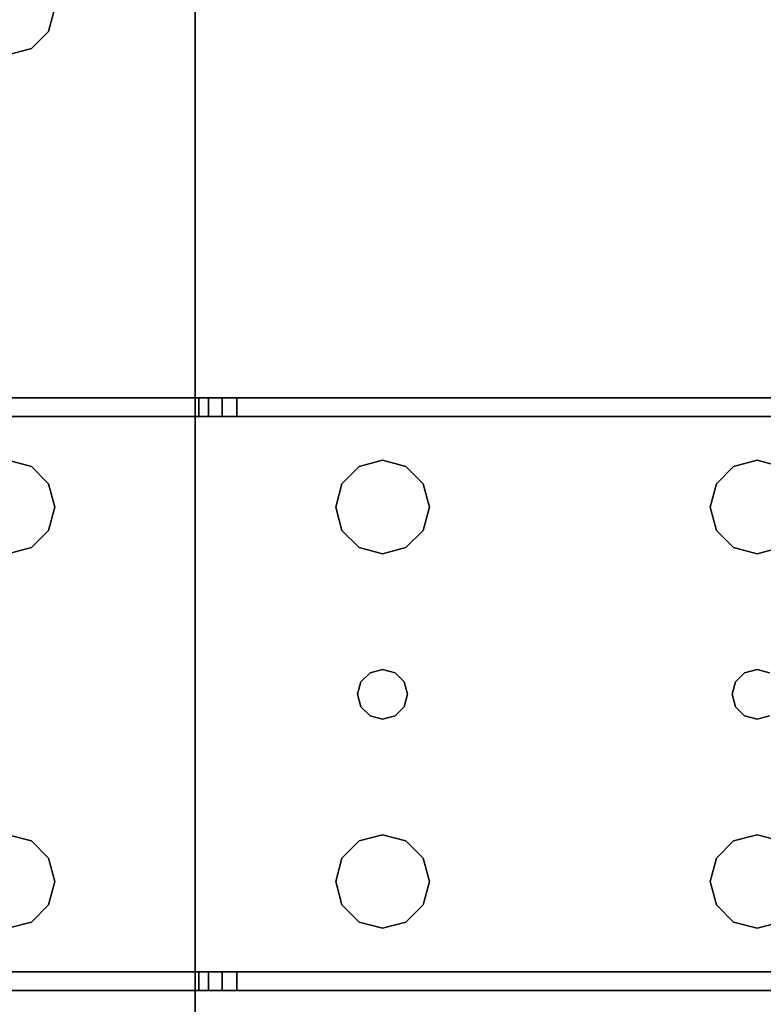
# Model space of a CAD drawing. Extents: x -132 to -48, y -35 to 67.
# Drawn here: x -118 to -115, y -29 to -25 of the extents above; entities that cross this region are included whole.
import ezdxf

# ---------------------------------------------------------------- set-up
doc = ezdxf.new("R2010")
doc.units = 0
doc.header["$LTSCALE"] = 96
doc.header["$MEASUREMENT"] = 0
for name, color, linetype in [('AFUFR-3-LGPT1', 7, 'Continuous'), ('AFUFR-3-TPLM', 7, 'Continuous'), ('MAIN_FURN', 7, 'Continuous')]:
    doc.layers.add(name, color=color, linetype=linetype)

# ---------------------------------------------------------------- blocks, each defined once
blk = doc.blocks.new('MO7236RNTTGU3')
at = {"layer": 'AFUFR-3-LGPT1', "color": 30, "linetype": 'Continuous'}
for points, invisible_edges in [([(69, -0.125, 27.75), (69.5625, -4, 27.75), (69, -6.0625, 27.75)], 3), ([(69, -0.125, 27.75), (69, -6.0625, 27.75), (69, -1.125, 26.75)], 14), ([(69, -1.125, 26.75), (69, -6.1375, 26.9274), (69, -8.3625, 26.9274)], 15), ([(69, -8.4375, 26.9274), (69, -1.125, 26.75), (69, -8.3625, 26.9274)], 3), ([(69, -27.5625, 26.9274), (69, -1.125, 26.75), (69, -8.4375, 26.9274)], 15), ([(69, -1.125, 26.75), (69, -6.0625, 26.9274), (69, -6.1375, 26.9274)], 13), ([(69, -6.0625, 27.75), (69, -6.0625, 26.9274), (69, -1.125, 26.75)], 14), ([(69, -27.5625, 26.9274), (69, -34.875, 26.75), (69, -1.125, 26.75)], 13), ([(69, -1.125, 26.75), (69.5625, -10, 26.75), (69.5625, -8, 26.75)], 15), ([(69.5625, -16, 26.75), (69.5625, -10, 26.75), (69, -1.125, 26.75)], 15), ([(69.5625, -20, 26.75), (69.5625, -16, 26.75), (69, -1.125, 26.75)], 15), ([(69, -1.125, 26.75), (69.5625, -6.5, 26.75), (69.5625, -4, 26.75)], 15), ([(69.5625, -8, 26.75), (69.5625, -6.5, 26.75), (69, -1.125, 26.75)], 15), ([(69.5625, -20, 26.75), (69, -1.125, 26.75), (69, -34.875, 26.75)], 13), ([(69.5625, -4, 27.75), (69.5876, -4.0938, 27.75), (69, -6.0625, 27.75)], 14), ([(69.5625, -4, 26.75), (69.5876, -6.4063, 26.75), (69.5876, -4.0938, 26.75)], 3), ([(69.5625, -6.5, 26.75), (69.5876, -6.4063, 26.75), (69.5625, -4, 26.75)], 14), ([(69, -6.0625, 27.75), (69.9124, -4.0938, 27.75), (71.5625, -6.0625, 27.75)], 3), ([(69.8438, -4.1624, 27.75), (69.9124, -4.0938, 27.75), (69, -6.0625, 27.75)], 14), ([(69.5876, -4.0938, 27.75), (69.6562, -4.1624, 27.75), (69, -6.0625, 27.75)], 14), ([(69.5876, -4.0938, 26.75), (69.6562, -6.3376, 26.75), (69.6562, -4.1624, 26.75)], 3), ([(69.5876, -6.4063, 26.75), (69.6562, -6.3376, 26.75), (69.5876, -4.0938, 26.75)], 14), ([(69.75, -4.1875, 27.75), (69.8438, -4.1624, 27.75), (69, -6.0625, 27.75)], 14), ([(69, -6.0625, 27.75), (69.6562, -4.1624, 27.75), (69.75, -4.1875, 27.75)], 13), ([(69.75, -6.3125, 26.75), (69.6562, -4.1624, 26.75), (69.6562, -6.3376, 26.75)], 3), ([(69.75, -4.1875, 26.75), (69.6562, -4.1624, 26.75), (69.75, -6.3125, 26.75)], 14), ([(65.0625, -6.0625, 27.926), (69, -6.0625, 27.75), (65.0625, -6.0625, 28)], 3), ([(69, -6.0625, 26.9274), (69, -6.0625, 27.75), (65.0625, -6.0625, 27.926)], 14), ([(68.833, -6.0625, 26.8097), (69, -6.0625, 26.9274), (65.0625, -6.0625, 27.926)], 3), ([(69, -6.0625, 27.75), (71.5625, -6.0625, 28), (65.0625, -6.0625, 28)], 13), ([(65.0625, -6.0625, 28), (68.25, -6.3125, 28), (66.75, -6.3125, 28)], 15), ([(66.6562, -6.3376, 28), (65.0625, -6.0625, 28), (66.75, -6.3125, 28)], 3), ([(65.0625, -6.0625, 28), (71.5625, -6.0625, 28), (68.25, -6.3125, 28)], 14), ([(68.833, -6.0625, 26.8097), (65.0625, -6.0625, 27.926), (65.0658, -6.1375, 27.925)], 14), ([(68.833, -6.1375, 26.8097), (68.833, -6.0625, 26.8097), (65.0658, -6.1375, 27.925)], 2), ([(71.5625, -6.0625, 28), (69.75, -6.3125, 28), (68.25, -6.3125, 28)], 15), ([(68.986, -6.0625, 26.8698), (69, -6.0625, 26.9274), (68.833, -6.0625, 26.8097)], 14), ([(68.947, -6.0625, 26.8252), (68.986, -6.0625, 26.8698), (68.833, -6.0625, 26.8097)], 14), ([(68.833, -6.0625, 26.8097), (68.8919, -6.0625, 26.8035), (68.947, -6.0625, 26.8252)], 12), ([(68.833, -6.1375, 26.8097), (68.8919, -6.0625, 26.8035), (68.833, -6.0625, 26.8097)], 1), ([(68.8919, -6.1375, 26.8035), (68.8919, -6.0625, 26.8035), (68.833, -6.1375, 26.8097)], 2), ([(68.947, -6.1375, 26.8252), (68.8919, -6.0625, 26.8035), (68.8919, -6.1375, 26.8035)], 1), ([(68.947, -6.0625, 26.8252), (68.8919, -6.0625, 26.8035), (68.947, -6.1375, 26.8252)], 2), ([(68.986, -6.1375, 26.8698), (68.947, -6.0625, 26.8252), (68.947, -6.1375, 26.8252)], 1), ([(68.986, -6.0625, 26.8698), (68.947, -6.0625, 26.8252), (68.986, -6.1375, 26.8698)], 2), ([(69, -6.0625, 26.9274), (68.986, -6.0625, 26.8698), (68.986, -6.1375, 26.8698)], 12), ([(68.986, -6.1375, 26.8698), (69, -6.1375, 26.9274), (69, -6.0625, 26.9274)], 12), ([(71.5625, -6.0625, 27.75), (71.5625, -6.0625, 28), (69, -6.0625, 27.75)], 2), ([(66.75, -6.3125, 27.925), (65.0658, -6.1375, 27.925), (66.6562, -6.3376, 27.925)], 3), ([(68.25, -6.3125, 27.925), (65.0658, -6.1375, 27.925), (66.75, -6.3125, 27.925)], 15), ([(68.25, -6.3125, 27.925), (71.5625, -6.1375, 27.925), (65.0658, -6.1375, 27.925)], 13), ([(65.0658, -6.1375, 27.925), (71.5625, -6.1375, 27.925), (69, -6.1375, 27.75)], 14), ([(69, -6.1375, 26.9274), (65.0658, -6.1375, 27.925), (69, -6.1375, 27.75)], 3), ([(68.833, -6.1375, 26.8097), (65.0658, -6.1375, 27.925), (69, -6.1375, 26.9274)], 14), ([(69.75, -6.3125, 27.925), (71.5625, -6.1375, 27.925), (68.25, -6.3125, 27.925)], 15), ([(68.986, -6.1375, 26.8698), (68.833, -6.1375, 26.8097), (69, -6.1375, 26.9274)], 3), ([(68.947, -6.1375, 26.8252), (68.833, -6.1375, 26.8097), (68.986, -6.1375, 26.8698)], 3), ([(68.8919, -6.1375, 26.8035), (68.833, -6.1375, 26.8097), (68.947, -6.1375, 26.8252)], 2), ([(69, -6.1375, 27.75), (71.5625, -6.1375, 27.925), (71.5625, -6.1375, 27.75)], 1), ([(69, -6.1375, 27.75), (69.5625, -6.5, 27.75), (69, -8.3625, 27.75)], 3), ([(69.5876, -6.4063, 27.75), (69.5625, -6.5, 27.75), (69, -6.1375, 27.75)], 14), ([(69.6562, -6.3376, 27.75), (69.5876, -6.4063, 27.75), (69, -6.1375, 27.75)], 14), ([(69, -6.1375, 27.75), (71.5625, -6.1375, 27.75), (69.75, -6.3125, 27.75)], 14), ([(69.6562, -6.3376, 27.75), (69, -6.1375, 27.75), (69.75, -6.3125, 27.75)], 3), ([(69, -8.3625, 27.75), (69, -6.1375, 26.9274), (69, -6.1375, 27.75)], 1), ([(69, -8.3625, 26.9274), (69, -6.1375, 26.9274), (69, -8.3625, 27.75)], 3), ([(66.75, -6.3125, 28), (66.6562, -6.3376, 27.925), (66.6562, -6.3376, 28)], 1), ([(66.75, -6.3125, 27.925), (66.6562, -6.3376, 27.925), (66.75, -6.3125, 28)], 2), ([(66.75, -6.3125, 28), (68.25, -6.3125, 28), (66.8438, -6.3376, 28)], 3), ([(68.1562, -6.3376, 27.925), (68.25, -6.3125, 27.925), (66.75, -6.3125, 27.925)], 14), ([(66.8438, -6.3376, 27.925), (68.1562, -6.3376, 27.925), (66.75, -6.3125, 27.925)], 3), ([(66.8438, -6.3376, 28), (66.75, -6.3125, 27.925), (66.75, -6.3125, 28)], 1), ([(66.8438, -6.3376, 27.925), (66.75, -6.3125, 27.925), (66.8438, -6.3376, 28)], 2), ([(68.25, -6.3125, 28), (68.1562, -6.3376, 28), (66.8438, -6.3376, 28)], 14), ([(66.8438, -6.3376, 28), (68.1562, -6.3376, 28), (66.9124, -6.4063, 28)], 3), ([(68.0876, -6.4063, 27.925), (68.1562, -6.3376, 27.925), (66.8438, -6.3376, 27.925)], 14), ([(66.9124, -6.4063, 27.925), (68.0876, -6.4063, 27.925), (66.8438, -6.3376, 27.925)], 3), ([(66.9124, -6.4063, 28), (66.8438, -6.3376, 27.925), (66.8438, -6.3376, 28)], 1), ([(66.9124, -6.4063, 27.925), (66.8438, -6.3376, 27.925), (66.9124, -6.4063, 28)], 2), ([(68.1562, -6.3376, 28), (68.0876, -6.4063, 28), (66.9124, -6.4063, 28)], 14), ([(68.1562, -6.3376, 28), (68.0876, -6.4063, 27.925), (68.0876, -6.4063, 28)], 1), ([(68.1562, -6.3376, 27.925), (68.0876, -6.4063, 27.925), (68.1562, -6.3376, 28)], 2), ([(68.25, -6.3125, 28), (68.1562, -6.3376, 27.925), (68.1562, -6.3376, 28)], 1), ([(68.25, -6.3125, 27.925), (68.1562, -6.3376, 27.925), (68.25, -6.3125, 28)], 2), ([(68.25, -6.3125, 28), (69.75, -6.3125, 28), (68.3438, -6.3376, 28)], 3), ([(69.6562, -6.3376, 27.925), (69.75, -6.3125, 27.925), (68.25, -6.3125, 27.925)], 14), ([(68.25, -6.3125, 27.925), (68.3438, -6.3376, 27.925), (69.6562, -6.3376, 27.925)], 14), ([(68.3438, -6.3376, 28), (68.25, -6.3125, 27.925), (68.25, -6.3125, 28)], 1), ([(68.3438, -6.3376, 27.925), (68.25, -6.3125, 27.925), (68.3438, -6.3376, 28)], 2), ([(69.6562, -6.3376, 28), (68.3438, -6.3376, 28), (69.75, -6.3125, 28)], 3), ([(68.4124, -6.4063, 28), (68.3438, -6.3376, 28), (69.6562, -6.3376, 28)], 14), ([(68.3438, -6.3376, 27.925), (68.4124, -6.4063, 27.925), (69.5876, -6.4063, 27.925)], 14), ([(69.6562, -6.3376, 27.925), (68.3438, -6.3376, 27.925), (69.5876, -6.4063, 27.925)], 3), ([(68.4124, -6.4063, 28), (68.3438, -6.3376, 27.925), (68.3438, -6.3376, 28)], 1), ([(68.4124, -6.4063, 27.925), (68.3438, -6.3376, 27.925), (68.4124, -6.4063, 28)], 2), ([(69.5876, -6.4063, 28), (68.4124, -6.4063, 28), (69.6562, -6.3376, 28)], 3), ([(69.6562, -6.3376, 28), (69.5876, -6.4063, 27.925), (69.5876, -6.4063, 28)], 1), ([(69.6562, -6.3376, 27.925), (69.5876, -6.4063, 27.925), (69.6562, -6.3376, 28)], 2), ([(69.6562, -6.3376, 27.75), (69.5876, -6.4063, 26.75), (69.5876, -6.4063, 27.75)], 1), ([(69.6562, -6.3376, 26.75), (69.5876, -6.4063, 26.75), (69.6562, -6.3376, 27.75)], 2), ([(69.75, -6.3125, 28), (69.6562, -6.3376, 27.925), (69.6562, -6.3376, 28)], 1), ([(69.75, -6.3125, 27.925), (69.6562, -6.3376, 27.925), (69.75, -6.3125, 28)], 2), ([(69.75, -6.3125, 27.75), (69.6562, -6.3376, 26.75), (69.6562, -6.3376, 27.75)], 1), ([(69.75, -6.3125, 26.75), (69.6562, -6.3376, 26.75), (69.75, -6.3125, 27.75)], 2), ([(66.9124, -6.4063, 28), (68.0876, -6.4063, 28), (66.9375, -6.5, 28)], 3), ([(66.9124, -6.4063, 27.925), (66.9375, -6.5, 27.925), (68.0625, -6.5, 27.925)], 14), ([(68.0625, -6.5, 27.925), (68.0876, -6.4063, 27.925), (66.9124, -6.4063, 27.925)], 14), ([(66.9375, -6.5, 28), (66.9124, -6.4063, 27.925), (66.9124, -6.4063, 28)], 1), ([(66.9375, -6.5, 27.925), (66.9124, -6.4063, 27.925), (66.9375, -6.5, 28)], 2), ([(68.0876, -6.4063, 28), (68.0625, -6.5, 28), (66.9375, -6.5, 28)], 14), ([(68.0876, -6.4063, 28), (68.0625, -6.5, 27.925), (68.0625, -6.5, 28)], 1), ([(68.0876, -6.4063, 27.925), (68.0625, -6.5, 27.925), (68.0876, -6.4063, 28)], 2), ([(68.4375, -6.5, 28), (68.4124, -6.4063, 28), (69.5876, -6.4063, 28)], 14), ([(68.4124, -6.4063, 27.925), (68.4375, -6.5, 27.925), (69.5625, -6.5, 27.925)], 14), ([(69.5876, -6.4063, 27.925), (68.4124, -6.4063, 27.925), (69.5625, -6.5, 27.925)], 3), ([(68.4375, -6.5, 28), (68.4124, -6.4063, 27.925), (68.4124, -6.4063, 28)], 1), ([(68.4375, -6.5, 27.925), (68.4124, -6.4063, 27.925), (68.4375, -6.5, 28)], 2), ([(69.5625, -6.5, 28), (68.4375, -6.5, 28), (69.5876, -6.4063, 28)], 3), ([(69.5876, -6.4063, 28), (69.5625, -6.5, 27.925), (69.5625, -6.5, 28)], 1), ([(69.5876, -6.4063, 27.925), (69.5625, -6.5, 27.925), (69.5876, -6.4063, 28)], 2), ([(69.5876, -6.4063, 27.75), (69.5625, -6.5, 26.75), (69.5625, -6.5, 27.75)], 1), ([(69.5876, -6.4063, 26.75), (69.5625, -6.5, 26.75), (69.5876, -6.4063, 27.75)], 2), ([(66.9375, -6.5, 28), (68.0876, -6.5938, 28), (66.9124, -6.5938, 28)], 3), ([(68.0625, -6.5, 27.925), (66.9124, -6.5938, 27.925), (68.0876, -6.5938, 27.925)], 3), ([(66.9375, -6.5, 27.925), (66.9124, -6.5938, 27.925), (68.0625, -6.5, 27.925)], 14), ([(66.9124, -6.5938, 28), (66.9375, -6.5, 27.925), (66.9375, -6.5, 28)], 1), ([(66.9124, -6.5938, 27.925), (66.9375, -6.5, 27.925), (66.9124, -6.5938, 28)], 2), ([(68.0625, -6.5, 28), (68.0876, -6.5938, 28), (66.9375, -6.5, 28)], 14), ([(68.0625, -6.5, 28), (68.0876, -6.5938, 27.925), (68.0876, -6.5938, 28)], 1), ([(68.0625, -6.5, 27.925), (68.0876, -6.5938, 27.925), (68.0625, -6.5, 28)], 2), ([(68.4124, -6.5938, 28), (68.4375, -6.5, 28), (69.5876, -6.5938, 28)], 14), ([(69.5625, -6.5, 27.925), (68.4124, -6.5938, 27.925), (69.5876, -6.5938, 27.925)], 3), ([(68.4375, -6.5, 27.925), (68.4124, -6.5938, 27.925), (69.5625, -6.5, 27.925)], 14), ([(68.4124, -6.5938, 28), (68.4375, -6.5, 27.925), (68.4375, -6.5, 28)], 1), ([(68.4124, -6.5938, 27.925), (68.4375, -6.5, 27.925), (68.4124, -6.5938, 28)], 2), ([(69.5876, -6.5938, 28), (68.4375, -6.5, 28), (69.5625, -6.5, 28)], 3), ([(69, -8.3625, 27.75), (69.5625, -6.5, 27.75), (69.5625, -8, 27.75)], 15), ([(69.5625, -6.5, 28), (69.5876, -6.5938, 27.925), (69.5876, -6.5938, 28)], 1), ([(69.5625, -6.5, 27.925), (69.5876, -6.5938, 27.925), (69.5625, -6.5, 28)], 2), ([(69.5625, -6.5, 27.75), (69.5876, -6.5938, 27.75), (69.5625, -8, 27.75)], 14), ([(69.5876, -7.9063, 26.75), (69.5625, -6.5, 26.75), (69.5625, -8, 26.75)], 3), ([(69.5876, -6.5938, 26.75), (69.5625, -6.5, 26.75), (69.5876, -7.9063, 26.75)], 14), ([(69.5625, -6.5, 27.75), (69.5876, -6.5938, 26.75), (69.5876, -6.5938, 27.75)], 1), ([(69.5625, -6.5, 26.75), (69.5876, -6.5938, 26.75), (69.5625, -6.5, 27.75)], 2), ([(66.8438, -6.6624, 28), (66.9124, -6.5938, 28), (68.1562, -6.6624, 28)], 14), ([(68.0876, -6.5938, 27.925), (66.8438, -6.6624, 27.925), (68.1562, -6.6624, 27.925)], 3), ([(66.9124, -6.5938, 27.925), (66.8438, -6.6624, 27.925), (68.0876, -6.5938, 27.925)], 14), ([(66.8438, -6.6624, 28), (66.9124, -6.5938, 27.925), (66.9124, -6.5938, 28)], 1), ([(66.8438, -6.6624, 27.925), (66.9124, -6.5938, 27.925), (66.8438, -6.6624, 28)], 2), ([(68.1562, -6.6624, 28), (66.9124, -6.5938, 28), (68.0876, -6.5938, 28)], 3), ([(68.0876, -6.5938, 28), (68.1562, -6.6624, 27.925), (68.1562, -6.6624, 28)], 1), ([(68.0876, -6.5938, 27.925), (68.1562, -6.6624, 27.925), (68.0876, -6.5938, 28)], 2), ([(68.3438, -6.6624, 28), (68.4124, -6.5938, 28), (69.6562, -6.6624, 28)], 14), ([(69.5876, -6.5938, 27.925), (68.3438, -6.6624, 27.925), (69.6562, -6.6624, 27.925)], 3), ([(68.4124, -6.5938, 27.925), (68.3438, -6.6624, 27.925), (69.5876, -6.5938, 27.925)], 14), ([(68.3438, -6.6624, 28), (68.4124, -6.5938, 27.925), (68.4124, -6.5938, 28)], 1), ([(68.3438, -6.6624, 27.925), (68.4124, -6.5938, 27.925), (68.3438, -6.6624, 28)], 2), ([(69.6562, -6.6624, 28), (68.4124, -6.5938, 28), (69.5876, -6.5938, 28)], 3), ([(69.5625, -8, 27.75), (69.5876, -6.5938, 27.75), (69.5876, -7.9063, 27.75)], 3), ([(69.5876, -6.5938, 28), (69.6562, -6.6624, 27.925), (69.6562, -6.6624, 28)], 1), ([(69.5876, -6.5938, 27.925), (69.6562, -6.6624, 27.925), (69.5876, -6.5938, 28)], 2), ([(69.5876, -6.5938, 27.75), (69.6562, -6.6624, 27.75), (69.5876, -7.9063, 27.75)], 14), ([(69.6562, -7.8376, 26.75), (69.5876, -6.5938, 26.75), (69.5876, -7.9063, 26.75)], 3), ([(69.6562, -6.6624, 26.75), (69.5876, -6.5938, 26.75), (69.6562, -7.8376, 26.75)], 14), ([(69.5876, -6.5938, 27.75), (69.6562, -6.6624, 26.75), (69.6562, -6.6624, 27.75)], 1), ([(69.5876, -6.5938, 26.75), (69.6562, -6.6624, 26.75), (69.5876, -6.5938, 27.75)], 2), ([(66.6562, -6.6624, 28), (66.75, -6.6875, 28), (66.7, -7.1634, 28)], 14), ([(66.7, -7.1634, 27.925), (66.75, -6.6875, 27.925), (66.6562, -6.6624, 27.925)], 13), ([(66.6562, -6.6624, 28), (66.75, -6.6875, 27.925), (66.75, -6.6875, 28)], 1), ([(66.6562, -6.6624, 27.925), (66.75, -6.6875, 27.925), (66.6562, -6.6624, 28)], 2), ([(66.75, -6.6875, 28), (66.8438, -6.6624, 28), (66.8, -7.1634, 28)], 14), ([(66.75, -6.6875, 27.925), (66.8, -7.1634, 27.925), (66.8438, -6.6624, 27.925)], 3), ([(66.75, -6.6875, 28), (66.8438, -6.6624, 27.925), (66.8438, -6.6624, 28)], 1), ([(66.75, -6.6875, 27.925), (66.8438, -6.6624, 27.925), (66.75, -6.6875, 28)], 2), ([(66.8, -7.1634, 28), (66.8438, -6.6624, 28), (68.1562, -6.6624, 28)], 15), ([(68.1562, -6.6624, 28), (68.2, -7.1634, 28), (66.8, -7.1634, 28)], 15), ([(66.8438, -6.6624, 27.925), (66.8, -7.1634, 27.925), (68.2, -7.1634, 27.925)], 15), ([(68.1562, -6.6624, 27.925), (66.8438, -6.6624, 27.925), (68.2, -7.1634, 27.925)], 15), ([(68.25, -6.6875, 28), (68.2, -7.1634, 28), (68.1562, -6.6624, 28)], 3), ([(68.1562, -6.6624, 27.925), (68.2, -7.1634, 27.925), (68.25, -6.6875, 27.925)], 3), ([(68.1562, -6.6624, 28), (68.25, -6.6875, 27.925), (68.25, -6.6875, 28)], 1), ([(68.1562, -6.6624, 27.925), (68.25, -6.6875, 27.925), (68.1562, -6.6624, 28)], 2), ([(68.25, -6.6875, 28), (68.3438, -6.6624, 28), (68.3, -7.1634, 28)], 14), ([(68.3438, -6.6624, 27.925), (68.25, -6.6875, 27.925), (68.3, -7.1634, 27.925)], 14), ([(68.25, -6.6875, 28), (68.3438, -6.6624, 27.925), (68.3438, -6.6624, 28)], 1), ([(68.25, -6.6875, 27.925), (68.3438, -6.6624, 27.925), (68.25, -6.6875, 28)], 2), ([(68.3, -7.1634, 28), (69.6562, -6.6624, 28), (68.3366, -7.2, 28)], 3), ([(68.3438, -6.6624, 28), (69.6562, -6.6624, 28), (68.3, -7.1634, 28)], 15), ([(69.6562, -6.6624, 27.925), (68.3438, -6.6624, 27.925), (68.3, -7.1634, 27.925)], 15), ([(68.3, -7.1634, 27.925), (70.0625, -7, 27.925), (69.6562, -6.6624, 27.925)], 15), ([(68.3366, -7.2, 28), (69.6562, -6.6624, 28), (70.0625, -7, 28)], 15), ([(69.5876, -7.9063, 27.75), (69.6562, -6.6624, 27.75), (69.6562, -7.8376, 27.75)], 3), ([(69.6562, -6.6624, 28), (69.75, -6.6875, 28), (70.0625, -7, 28)], 14), ([(69.6562, -6.6624, 27.925), (70.0625, -7, 27.925), (69.75, -6.6875, 27.925)], 3), ([(69.6562, -6.6624, 28), (69.75, -6.6875, 27.925), (69.75, -6.6875, 28)], 1), ([(69.6562, -6.6624, 27.925), (69.75, -6.6875, 27.925), (69.6562, -6.6624, 28)], 2), ([(69.6562, -6.6624, 27.75), (69.75, -6.6875, 27.75), (69.6562, -7.8376, 27.75)], 14), ([(69.75, -7.8125, 26.75), (69.6562, -6.6624, 26.75), (69.6562, -7.8376, 26.75)], 3), ([(69.75, -6.6875, 26.75), (69.6562, -6.6624, 26.75), (69.75, -7.8125, 26.75)], 14), ([(69.6562, -6.6624, 27.75), (69.75, -6.6875, 26.75), (69.75, -6.6875, 27.75)], 1), ([(69.6562, -6.6624, 26.75), (69.75, -6.6875, 26.75), (69.6562, -6.6624, 27.75)], 2), ([(66.7, -7.1634, 28), (66.75, -6.6875, 28), (66.75, -7.15, 28)], 3), ([(66.7, -7.1634, 27.925), (66.75, -7.15, 27.925), (66.75, -6.6875, 27.925)], 14), ([(66.75, -7.15, 28), (66.75, -6.6875, 28), (66.8, -7.1634, 28)], 3), ([(66.75, -7.15, 27.925), (66.8, -7.1634, 27.925), (66.75, -6.6875, 27.925)], 14), ([(68.25, -7.15, 28), (68.2, -7.1634, 28), (68.25, -6.6875, 28)], 14), ([(68.25, -6.6875, 27.925), (68.2, -7.1634, 27.925), (68.25, -7.15, 27.925)], 13), ([(68.3, -7.1634, 28), (68.25, -7.15, 28), (68.25, -6.6875, 28)], 14), ([(68.3, -7.1634, 27.925), (68.25, -6.6875, 27.925), (68.25, -7.15, 27.925)], 3), ([(69.6562, -7.8376, 27.75), (69.75, -6.6875, 27.75), (69.75, -7.8125, 27.75)], 3), ([(68.3, -7.1634, 27.925), (68.3366, -7.2, 27.925), (70.0625, -7, 27.925)], 14), ([(68.3366, -7.2, 28), (70.0625, -7, 28), (68.35, -7.25, 28)], 3), ([(68.3366, -7.2, 27.925), (68.35, -7.25, 27.925), (70.0625, -7, 27.925)], 14), ([(70.0625, -7, 28), (70.0625, -7.5, 28), (68.35, -7.25, 28)], 14), ([(70.0625, -7, 27.925), (68.35, -7.25, 27.925), (70.0625, -7.5, 27.925)], 3), ([(66.7, -7.1634, 27.925), (66.75, -7.15, 28), (66.75, -7.15, 27.925)], 1), ([(66.7, -7.1634, 28), (66.75, -7.15, 28), (66.7, -7.1634, 27.925)], 2), ([(66.75, -7.15, 27.925), (66.8, -7.1634, 28), (66.8, -7.1634, 27.925)], 1), ([(66.75, -7.15, 28), (66.8, -7.1634, 28), (66.75, -7.15, 27.925)], 2), ([(66.8, -7.1634, 28), (68.2, -7.1634, 28), (66.8366, -7.2, 28)], 3), ([(66.8, -7.1634, 27.925), (66.8366, -7.2, 28), (66.8366, -7.2, 27.925)], 1), ([(66.8, -7.1634, 28), (66.8366, -7.2, 28), (66.8, -7.1634, 27.925)], 2), ([(66.8, -7.1634, 27.925), (66.8366, -7.2, 27.925), (68.1634, -7.2, 27.925)], 14), ([(68.2, -7.1634, 27.925), (66.8, -7.1634, 27.925), (68.1634, -7.2, 27.925)], 3), ([(68.2, -7.1634, 28), (68.1634, -7.2, 28), (66.8366, -7.2, 28)], 14), ([(68.1634, -7.2, 27.925), (68.2, -7.1634, 28), (68.2, -7.1634, 27.925)], 1), ([(68.1634, -7.2, 28), (68.2, -7.1634, 28), (68.1634, -7.2, 27.925)], 2), ([(68.2, -7.1634, 27.925), (68.25, -7.15, 28), (68.25, -7.15, 27.925)], 1), ([(68.2, -7.1634, 28), (68.25, -7.15, 28), (68.2, -7.1634, 27.925)], 2), ([(68.25, -7.15, 27.925), (68.3, -7.1634, 28), (68.3, -7.1634, 27.925)], 1), ([(68.25, -7.15, 28), (68.3, -7.1634, 28), (68.25, -7.15, 27.925)], 2), ([(68.3, -7.1634, 27.925), (68.3366, -7.2, 28), (68.3366, -7.2, 27.925)], 1), ([(68.3, -7.1634, 28), (68.3366, -7.2, 28), (68.3, -7.1634, 27.925)], 2), ([(66.8366, -7.2, 28), (68.1634, -7.2, 28), (66.85, -7.25, 28)], 3), ([(66.8366, -7.2, 27.925), (66.85, -7.25, 28), (66.85, -7.25, 27.925)], 1), ([(66.8366, -7.2, 28), (66.85, -7.25, 28), (66.8366, -7.2, 27.925)], 2), ([(66.8366, -7.2, 27.925), (66.85, -7.25, 27.925), (68.15, -7.25, 27.925)], 14), ([(68.1634, -7.2, 27.925), (66.8366, -7.2, 27.925), (68.15, -7.25, 27.925)], 3), ([(68.1634, -7.2, 28), (68.15, -7.25, 28), (66.85, -7.25, 28)], 14), ([(68.15, -7.25, 27.925), (68.1634, -7.2, 28), (68.1634, -7.2, 27.925)], 1), ([(68.15, -7.25, 28), (68.1634, -7.2, 28), (68.15, -7.25, 27.925)], 2), ([(68.3366, -7.2, 27.925), (68.35, -7.25, 28), (68.35, -7.25, 27.925)], 1), ([(68.3366, -7.2, 28), (68.35, -7.25, 28), (68.3366, -7.2, 27.925)], 2), ([(68.15, -7.25, 28), (68.1634, -7.3, 28), (66.8366, -7.3, 28)], 14), ([(66.85, -7.25, 28), (68.15, -7.25, 28), (66.8366, -7.3, 28)], 3), ([(66.85, -7.25, 27.925), (66.8366, -7.3, 28), (66.8366, -7.3, 27.925)], 1), ([(66.85, -7.25, 28), (66.8366, -7.3, 28), (66.85, -7.25, 27.925)], 2), ([(66.85, -7.25, 27.925), (66.8366, -7.3, 27.925), (68.1634, -7.3, 27.925)], 14), ([(68.15, -7.25, 27.925), (66.85, -7.25, 27.925), (68.1634, -7.3, 27.925)], 3), ([(68.1634, -7.3, 27.925), (68.15, -7.25, 28), (68.15, -7.25, 27.925)], 1), ([(68.1634, -7.3, 28), (68.15, -7.25, 28), (68.1634, -7.3, 27.925)], 2), ([(68.35, -7.25, 28), (70.0625, -7.5, 28), (68.3366, -7.3, 28)], 3), ([(68.35, -7.25, 27.925), (68.3366, -7.3, 28), (68.3366, -7.3, 27.925)], 1), ([(68.35, -7.25, 28), (68.3366, -7.3, 28), (68.35, -7.25, 27.925)], 2), ([(68.35, -7.25, 27.925), (68.3366, -7.3, 27.925), (70.0625, -7.5, 27.925)], 14), ([(66.75, -7.8125, 28), (66.6562, -7.8376, 28), (66.7, -7.3366, 28)], 14), ([(66.7, -7.3366, 27.925), (66.6562, -7.8376, 27.925), (66.75, -7.8125, 27.925)], 13), ([(66.7, -7.3366, 28), (66.75, -7.35, 28), (66.75, -7.8125, 28)], 14), ([(66.75, -7.35, 27.925), (66.7, -7.3366, 28), (66.7, -7.3366, 27.925)], 1), ([(66.75, -7.35, 28), (66.7, -7.3366, 28), (66.75, -7.35, 27.925)], 2), ([(66.75, -7.8125, 27.925), (66.75, -7.35, 27.925), (66.7, -7.3366, 27.925)], 13), ([(66.75, -7.8125, 28), (66.8, -7.3366, 28), (66.8438, -7.8376, 28)], 3), ([(66.75, -7.35, 28), (66.8, -7.3366, 28), (66.75, -7.8125, 28)], 14), ([(66.8, -7.3366, 27.925), (66.75, -7.35, 28), (66.75, -7.35, 27.925)], 1), ([(66.8, -7.3366, 28), (66.75, -7.35, 28), (66.8, -7.3366, 27.925)], 2), ([(66.8, -7.3366, 27.925), (66.75, -7.35, 27.925), (66.75, -7.8125, 27.925)], 14), ([(66.8438, -7.8376, 27.925), (66.8, -7.3366, 27.925), (66.75, -7.8125, 27.925)], 3), ([(68.1634, -7.3, 28), (68.2, -7.3366, 28), (66.8, -7.3366, 28)], 14), ([(66.8366, -7.3, 28), (68.1634, -7.3, 28), (66.8, -7.3366, 28)], 3), ([(66.8366, -7.3, 27.925), (66.8, -7.3366, 28), (66.8, -7.3366, 27.925)], 1), ([(66.8366, -7.3, 28), (66.8, -7.3366, 28), (66.8366, -7.3, 27.925)], 2), ([(66.8366, -7.3, 27.925), (66.8, -7.3366, 27.925), (68.2, -7.3366, 27.925)], 14), ([(66.8, -7.3366, 28), (68.2, -7.3366, 28), (66.8438, -7.8376, 28)], 15), ([(68.1562, -7.8376, 27.925), (66.8, -7.3366, 27.925), (66.8438, -7.8376, 27.925)], 15), ([(68.2, -7.3366, 27.925), (66.8, -7.3366, 27.925), (68.1562, -7.8376, 27.925)], 15), ([(68.1634, -7.3, 27.925), (66.8366, -7.3, 27.925), (68.2, -7.3366, 27.925)], 3), ([(68.2, -7.3366, 28), (68.1562, -7.8376, 28), (66.8438, -7.8376, 28)], 15), ([(68.2, -7.3366, 28), (68.25, -7.8125, 28), (68.1562, -7.8376, 28)], 13), ([(68.25, -7.8125, 27.925), (68.2, -7.3366, 27.925), (68.1562, -7.8376, 27.925)], 3), ([(68.2, -7.3366, 27.925), (68.1634, -7.3, 28), (68.1634, -7.3, 27.925)], 1), ([(68.2, -7.3366, 28), (68.1634, -7.3, 28), (68.2, -7.3366, 27.925)], 2), ([(68.2, -7.3366, 28), (68.25, -7.35, 28), (68.25, -7.8125, 28)], 14), ([(68.25, -7.35, 27.925), (68.2, -7.3366, 28), (68.2, -7.3366, 27.925)], 1), ([(68.25, -7.35, 28), (68.2, -7.3366, 28), (68.25, -7.35, 27.925)], 2), ([(68.25, -7.8125, 27.925), (68.25, -7.35, 27.925), (68.2, -7.3366, 27.925)], 13), ([(68.25, -7.8125, 28), (68.3, -7.3366, 28), (68.3438, -7.8376, 28)], 3), ([(68.25, -7.35, 28), (68.3, -7.3366, 28), (68.25, -7.8125, 28)], 14), ([(68.3, -7.3366, 27.925), (68.25, -7.35, 28), (68.25, -7.35, 27.925)], 1), ([(68.3, -7.3366, 28), (68.25, -7.35, 28), (68.3, -7.3366, 27.925)], 2), ([(68.3, -7.3366, 27.925), (68.25, -7.35, 27.925), (68.25, -7.8125, 27.925)], 14), ([(68.3438, -7.8376, 27.925), (68.3, -7.3366, 27.925), (68.25, -7.8125, 27.925)], 3), ([(68.3, -7.3366, 28), (68.3366, -7.3, 28), (69.6562, -7.8376, 28)], 14), ([(68.3366, -7.3, 27.925), (68.3, -7.3366, 28), (68.3, -7.3366, 27.925)], 1), ([(68.3366, -7.3, 28), (68.3, -7.3366, 28), (68.3366, -7.3, 27.925)], 2), ([(68.3366, -7.3, 27.925), (68.3, -7.3366, 27.925), (70.0625, -7.5, 27.925)], 14), ([(68.3, -7.3366, 28), (69.6562, -7.8376, 28), (68.3438, -7.8376, 28)], 15), ([(69.6562, -7.8376, 27.925), (68.3, -7.3366, 27.925), (68.3438, -7.8376, 27.925)], 15), ([(70.0625, -7.5, 27.925), (68.3, -7.3366, 27.925), (69.6562, -7.8376, 27.925)], 15), ([(68.3366, -7.3, 28), (70.0625, -7.5, 28), (69.6562, -7.8376, 28)], 15), ([(69.6562, -7.8376, 28), (70.0625, -7.5, 28), (69.75, -7.8125, 28)], 3), ([(69.75, -7.8125, 27.925), (70.0625, -7.5, 27.925), (69.6562, -7.8376, 27.925)], 3), ([(66.75, -7.8125, 28), (66.6562, -7.8376, 27.925), (66.6562, -7.8376, 28)], 1), ([(66.75, -7.8125, 27.925), (66.6562, -7.8376, 27.925), (66.75, -7.8125, 28)], 2), ([(66.8438, -7.8376, 28), (66.75, -7.8125, 27.925), (66.75, -7.8125, 28)], 1), ([(66.8438, -7.8376, 27.925), (66.75, -7.8125, 27.925), (66.8438, -7.8376, 28)], 2), ([(66.8438, -7.8376, 28), (68.1562, -7.8376, 28), (66.9124, -7.9063, 28)], 3), ([(68.0876, -7.9063, 27.925), (68.1562, -7.8376, 27.925), (66.8438, -7.8376, 27.925)], 14), ([(66.9124, -7.9063, 27.925), (68.0876, -7.9063, 27.925), (66.8438, -7.8376, 27.925)], 3), ([(66.9124, -7.9063, 28), (66.8438, -7.8376, 27.925), (66.8438, -7.8376, 28)], 1), ([(66.9124, -7.9063, 27.925), (66.8438, -7.8376, 27.925), (66.9124, -7.9063, 28)], 2), ([(68.1562, -7.8376, 28), (68.0876, -7.9063, 28), (66.9124, -7.9063, 28)], 14), ([(68.1562, -7.8376, 28), (68.0876, -7.9063, 27.925), (68.0876, -7.9063, 28)], 1), ([(68.1562, -7.8376, 27.925), (68.0876, -7.9063, 27.925), (68.1562, -7.8376, 28)], 2), ([(68.25, -7.8125, 28), (68.1562, -7.8376, 27.925), (68.1562, -7.8376, 28)], 1), ([(68.25, -7.8125, 27.925), (68.1562, -7.8376, 27.925), (68.25, -7.8125, 28)], 2), ([(68.3438, -7.8376, 28), (68.25, -7.8125, 27.925), (68.25, -7.8125, 28)], 1), ([(68.3438, -7.8376, 27.925), (68.25, -7.8125, 27.925), (68.3438, -7.8376, 28)], 2), ([(68.3438, -7.8376, 28), (69.6562, -7.8376, 28), (68.4124, -7.9063, 28)], 3), ([(69.5876, -7.9063, 27.925), (69.6562, -7.8376, 27.925), (68.3438, -7.8376, 27.925)], 14), ([(68.4124, -7.9063, 27.925), (69.5876, -7.9063, 27.925), (68.3438, -7.8376, 27.925)], 3), ([(68.4124, -7.9063, 28), (68.3438, -7.8376, 27.925), (68.3438, -7.8376, 28)], 1), ([(68.4124, -7.9063, 27.925), (68.3438, -7.8376, 27.925), (68.4124, -7.9063, 28)], 2), ([(69.6562, -7.8376, 28), (69.5876, -7.9063, 28), (68.4124, -7.9063, 28)], 14), ([(69.6562, -7.8376, 28), (69.5876, -7.9063, 27.925), (69.5876, -7.9063, 28)], 1), ([(69.6562, -7.8376, 27.925), (69.5876, -7.9063, 27.925), (69.6562, -7.8376, 28)], 2), ([(69.6562, -7.8376, 27.75), (69.5876, -7.9063, 26.75), (69.5876, -7.9063, 27.75)], 1), ([(69.6562, -7.8376, 26.75), (69.5876, -7.9063, 26.75), (69.6562, -7.8376, 27.75)], 2), ([(69.75, -7.8125, 28), (69.6562, -7.8376, 27.925), (69.6562, -7.8376, 28)], 1), ([(69.75, -7.8125, 27.925), (69.6562, -7.8376, 27.925), (69.75, -7.8125, 28)], 2), ([(69.75, -7.8125, 27.75), (69.6562, -7.8376, 26.75), (69.6562, -7.8376, 27.75)], 1), ([(69.75, -7.8125, 26.75), (69.6562, -7.8376, 26.75), (69.75, -7.8125, 27.75)], 2), ([(66.9124, -7.9063, 28), (68.0876, -7.9063, 28), (66.9375, -8, 28)], 3), ([(68.0625, -8, 27.925), (68.0876, -7.9063, 27.925), (66.9124, -7.9063, 27.925)], 14), ([(66.9375, -8, 27.925), (68.0625, -8, 27.925), (66.9124, -7.9063, 27.925)], 3), ([(66.9375, -8, 28), (66.9124, -7.9063, 27.925), (66.9124, -7.9063, 28)], 1), ([(66.9375, -8, 27.925), (66.9124, -7.9063, 27.925), (66.9375, -8, 28)], 2), ([(68.0876, -7.9063, 28), (68.0625, -8, 28), (66.9375, -8, 28)], 14), ([(68.0876, -7.9063, 28), (68.0625, -8, 27.925), (68.0625, -8, 28)], 1), ([(68.0876, -7.9063, 27.925), (68.0625, -8, 27.925), (68.0876, -7.9063, 28)], 2), ([(68.4124, -7.9063, 28), (69.5876, -7.9063, 28), (68.4375, -8, 28)], 3), ([(69.5625, -8, 27.925), (69.5876, -7.9063, 27.925), (68.4124, -7.9063, 27.925)], 14), ([(68.4375, -8, 27.925), (69.5625, -8, 27.925), (68.4124, -7.9063, 27.925)], 3), ([(68.4375, -8, 28), (68.4124, -7.9063, 27.925), (68.4124, -7.9063, 28)], 1), ([(68.4375, -8, 27.925), (68.4124, -7.9063, 27.925), (68.4375, -8, 28)], 2), ([(69.5876, -7.9063, 28), (69.5625, -8, 28), (68.4375, -8, 28)], 14), ([(69.5876, -7.9063, 28), (69.5625, -8, 27.925), (69.5625, -8, 28)], 1), ([(69.5876, -7.9063, 27.925), (69.5625, -8, 27.925), (69.5876, -7.9063, 28)], 2), ([(69.5876, -7.9063, 27.75), (69.5625, -8, 26.75), (69.5625, -8, 27.75)], 1), ([(69.5876, -7.9063, 26.75), (69.5625, -8, 26.75), (69.5876, -7.9063, 27.75)], 2), ([(66.9375, -8, 28), (68.0876, -8.0938, 28), (66.9124, -8.0938, 28)], 3), ([(66.9124, -8.0938, 27.925), (68.0625, -8, 27.925), (66.9375, -8, 27.925)], 3), ([(68.0876, -8.0938, 27.925), (68.0625, -8, 27.925), (66.9124, -8.0938, 27.925)], 14), ([(66.9124, -8.0938, 28), (66.9375, -8, 27.925), (66.9375, -8, 28)], 1), ([(66.9124, -8.0938, 27.925), (66.9375, -8, 27.925), (66.9124, -8.0938, 28)], 2), ([(68.0625, -8, 28), (68.0876, -8.0938, 28), (66.9375, -8, 28)], 14), ([(68.0625, -8, 28), (68.0876, -8.0938, 27.925), (68.0876, -8.0938, 28)], 1), ([(68.0625, -8, 27.925), (68.0876, -8.0938, 27.925), (68.0625, -8, 28)], 2), ([(68.4375, -8, 28), (69.5876, -8.0938, 28), (68.4124, -8.0938, 28)], 3), ([(68.4124, -8.0938, 27.925), (69.5625, -8, 27.925), (68.4375, -8, 27.925)], 3), ([(69.5876, -8.0938, 27.925), (69.5625, -8, 27.925), (68.4124, -8.0938, 27.925)], 14), ([(68.4124, -8.0938, 28), (68.4375, -8, 27.925), (68.4375, -8, 28)], 1), ([(68.4124, -8.0938, 27.925), (68.4375, -8, 27.925), (68.4124, -8.0938, 28)], 2), ([(69.5625, -8, 28), (69.5876, -8.0938, 28), (68.4375, -8, 28)], 14), ([(69, -8.3625, 27.75), (69.5625, -8, 27.75), (69.5876, -8.0938, 27.75)], 13), ([(69.5625, -8, 26.75), (69.5876, -9.9062, 26.75), (69.5876, -8.0938, 26.75)], 3), ([(69.5625, -10, 26.75), (69.5876, -9.9062, 26.75), (69.5625, -8, 26.75)], 14), ([(69.5625, -8, 28), (69.5876, -8.0938, 27.925), (69.5876, -8.0938, 28)], 1), ([(69.5625, -8, 27.925), (69.5876, -8.0938, 27.925), (69.5625, -8, 28)], 2), ([(69.5625, -8, 27.75), (69.5876, -8.0938, 26.75), (69.5876, -8.0938, 27.75)], 1), ([(69.5625, -8, 26.75), (69.5876, -8.0938, 26.75), (69.5625, -8, 27.75)], 2), ([(66.9124, -8.0938, 28), (68.1562, -8.1624, 28), (66.8438, -8.1624, 28)], 3), ([(66.8438, -8.1624, 27.925), (68.0876, -8.0938, 27.925), (66.9124, -8.0938, 27.925)], 3), ([(68.1562, -8.1624, 27.925), (68.0876, -8.0938, 27.925), (66.8438, -8.1624, 27.925)], 14), ([(66.8438, -8.1624, 28), (66.9124, -8.0938, 27.925), (66.9124, -8.0938, 28)], 1), ([(66.8438, -8.1624, 27.925), (66.9124, -8.0938, 27.925), (66.8438, -8.1624, 28)], 2), ([(68.0876, -8.0938, 28), (68.1562, -8.1624, 28), (66.9124, -8.0938, 28)], 14), ([(68.0876, -8.0938, 28), (68.1562, -8.1624, 27.925), (68.1562, -8.1624, 28)], 1), ([(68.0876, -8.0938, 27.925), (68.1562, -8.1624, 27.925), (68.0876, -8.0938, 28)], 2), ([(68.4124, -8.0938, 28), (69.6562, -8.1624, 28), (68.3438, -8.1624, 28)], 3), ([(68.3438, -8.1624, 27.925), (69.5876, -8.0938, 27.925), (68.4124, -8.0938, 27.925)], 3), ([(69.6562, -8.1624, 27.925), (69.5876, -8.0938, 27.925), (68.3438, -8.1624, 27.925)], 14), ([(68.3438, -8.1624, 28), (68.4124, -8.0938, 27.925), (68.4124, -8.0938, 28)], 1), ([(68.3438, -8.1624, 27.925), (68.4124, -8.0938, 27.925), (68.3438, -8.1624, 28)], 2), ([(69.5876, -8.0938, 28), (69.6562, -8.1624, 28), (68.4124, -8.0938, 28)], 14), ([(69.5876, -8.0938, 27.75), (69.6562, -8.1624, 27.75), (69, -8.3625, 27.75)], 14), ([(69.5876, -8.0938, 26.75), (69.6562, -9.8376, 26.75), (69.6562, -8.1624, 26.75)], 3), ([(69.5876, -9.9062, 26.75), (69.6562, -9.8376, 26.75), (69.5876, -8.0938, 26.75)], 14), ([(69.5876, -8.0938, 28), (69.6562, -8.1624, 27.925), (69.6562, -8.1624, 28)], 1), ([(69.5876, -8.0938, 27.925), (69.6562, -8.1624, 27.925), (69.5876, -8.0938, 28)], 2), ([(69.5876, -8.0938, 27.75), (69.6562, -8.1624, 26.75), (69.6562, -8.1624, 27.75)], 1), ([(69.5876, -8.0938, 26.75), (69.6562, -8.1624, 26.75), (69.5876, -8.0938, 27.75)], 2), ([(66.6562, -8.1624, 28), (66.75, -8.1875, 28), (65.0625, -8.4375, 28)], 14), ([(66.75, -8.1875, 27.925), (66.6562, -8.1624, 27.925), (65.0658, -8.3625, 27.925)], 14), ([(66.6562, -8.1624, 28), (66.75, -8.1875, 27.925), (66.75, -8.1875, 28)], 1), ([(66.6562, -8.1624, 27.925), (66.75, -8.1875, 27.925), (66.6562, -8.1624, 28)], 2), ([(66.75, -8.1875, 28), (66.8438, -8.1624, 28), (68.25, -8.1875, 28)], 14), ([(66.75, -8.1875, 27.925), (68.1562, -8.1624, 27.925), (66.8438, -8.1624, 27.925)], 3), ([(68.25, -8.1875, 27.925), (68.1562, -8.1624, 27.925), (66.75, -8.1875, 27.925)], 14), ([(66.75, -8.1875, 28), (66.8438, -8.1624, 27.925), (66.8438, -8.1624, 28)], 1), ([(66.75, -8.1875, 27.925), (66.8438, -8.1624, 27.925), (66.75, -8.1875, 28)], 2), ([(68.25, -8.1875, 28), (66.8438, -8.1624, 28), (68.1562, -8.1624, 28)], 3), ([(68.1562, -8.1624, 28), (68.25, -8.1875, 27.925), (68.25, -8.1875, 28)], 1), ([(68.1562, -8.1624, 27.925), (68.25, -8.1875, 27.925), (68.1562, -8.1624, 28)], 2), ([(68.3438, -8.1624, 28), (69.75, -8.1875, 28), (68.25, -8.1875, 28)], 3), ([(68.25, -8.1875, 27.925), (69.6562, -8.1624, 27.925), (68.3438, -8.1624, 27.925)], 3), ([(69.75, -8.1875, 27.925), (69.6562, -8.1624, 27.925), (68.25, -8.1875, 27.925)], 14), ([(68.25, -8.1875, 28), (68.3438, -8.1624, 27.925), (68.3438, -8.1624, 28)], 1), ([(68.25, -8.1875, 27.925), (68.3438, -8.1624, 27.925), (68.25, -8.1875, 28)], 2), ([(69.6562, -8.1624, 28), (69.75, -8.1875, 28), (68.3438, -8.1624, 28)], 14), ([(69.6562, -8.1624, 27.75), (69.75, -8.1875, 27.75), (69, -8.3625, 27.75)], 14), ([(69.6562, -8.1624, 26.75), (69.75, -9.8125, 26.75), (69.75, -8.1875, 26.75)], 3), ([(69.6562, -9.8376, 26.75), (69.75, -9.8125, 26.75), (69.6562, -8.1624, 26.75)], 14), ([(69.6562, -8.1624, 28), (69.75, -8.1875, 27.925), (69.75, -8.1875, 28)], 1), ([(69.6562, -8.1624, 27.925), (69.75, -8.1875, 27.925), (69.6562, -8.1624, 28)], 2), ([(69.6562, -8.1624, 27.75), (69.75, -8.1875, 26.75), (69.75, -8.1875, 27.75)], 1), ([(69.6562, -8.1624, 26.75), (69.75, -8.1875, 26.75), (69.6562, -8.1624, 27.75)], 2), ([(65.0625, -8.4375, 28), (66.75, -8.1875, 28), (68.25, -8.1875, 28)], 15), ([(68.25, -8.1875, 28), (71.5625, -8.4375, 28), (65.0625, -8.4375, 28)], 13), ([(71.5625, -8.3625, 27.925), (68.25, -8.1875, 27.925), (65.0658, -8.3625, 27.925)], 3), ([(65.0658, -8.3625, 27.925), (68.25, -8.1875, 27.925), (66.75, -8.1875, 27.925)], 15), ([(68.25, -8.1875, 28), (69.75, -8.1875, 28), (71.5625, -8.4375, 28)], 15), ([(69.75, -8.1875, 27.925), (68.25, -8.1875, 27.925), (71.5625, -8.3625, 27.925)], 15), ([(69, -8.3625, 27.75), (69.75, -8.1875, 27.75), (71.5625, -8.3625, 27.75)], 3), ([(65.0658, -8.3625, 27.925), (65.0625, -8.4375, 27.926), (68.833, -8.4375, 26.8097)], 13), ([(68.833, -8.4375, 26.8097), (68.833, -8.3625, 26.8097), (65.0658, -8.3625, 27.925)], 12), ([(65.0658, -8.3625, 27.925), (69, -8.3625, 27.75), (71.5625, -8.3625, 27.925)], 3), ([(69, -8.3625, 26.9274), (69, -8.3625, 27.75), (65.0658, -8.3625, 27.925)], 14), ([(68.833, -8.3625, 26.8097), (69, -8.3625, 26.9274), (65.0658, -8.3625, 27.925)], 3), ([(68.986, -8.3625, 26.8698), (69, -8.3625, 26.9274), (68.833, -8.3625, 26.8097)], 14), ([(68.947, -8.3625, 26.8252), (68.986, -8.3625, 26.8698), (68.833, -8.3625, 26.8097)], 14), ([(68.833, -8.3625, 26.8097), (68.8919, -8.3625, 26.8035), (68.947, -8.3625, 26.8252)], 12), ([(68.833, -8.4375, 26.8097), (68.8919, -8.3625, 26.8035), (68.833, -8.3625, 26.8097)], 1), ([(68.8919, -8.4375, 26.8035), (68.8919, -8.3625, 26.8035), (68.833, -8.4375, 26.8097)], 2), ([(68.947, -8.4375, 26.8252), (68.8919, -8.3625, 26.8035), (68.8919, -8.4375, 26.8035)], 1), ([(68.947, -8.3625, 26.8252), (68.8919, -8.3625, 26.8035), (68.947, -8.4375, 26.8252)], 2), ([(68.986, -8.4375, 26.8698), (68.947, -8.3625, 26.8252), (68.947, -8.4375, 26.8252)], 1), ([(68.986, -8.3625, 26.8698), (68.947, -8.3625, 26.8252), (68.986, -8.4375, 26.8698)], 2), ([(69, -8.3625, 26.9274), (68.986, -8.3625, 26.8698), (68.986, -8.4375, 26.8698)], 12), ([(68.986, -8.4375, 26.8698), (69, -8.4375, 26.9274), (69, -8.3625, 26.9274)], 12), ([(69, -8.3625, 27.75), (71.5625, -8.3625, 27.75), (71.5625, -8.3625, 27.925)], 12), ([(69, -8.4375, 27.75), (65.0625, -8.4375, 28), (71.5625, -8.4375, 28)], 13), ([(65.0625, -8.4375, 27.926), (65.0625, -8.4375, 28), (69, -8.4375, 27.75)], 14), ([(69, -8.4375, 26.9274), (65.0625, -8.4375, 27.926), (69, -8.4375, 27.75)], 3), ([(68.833, -8.4375, 26.8097), (65.0625, -8.4375, 27.926), (69, -8.4375, 26.9274)], 14), ([(68.986, -8.4375, 26.8698), (68.833, -8.4375, 26.8097), (69, -8.4375, 26.9274)], 3), ([(68.947, -8.4375, 26.8252), (68.833, -8.4375, 26.8097), (68.986, -8.4375, 26.8698)], 3), ([(68.8919, -8.4375, 26.8035), (68.833, -8.4375, 26.8097), (68.947, -8.4375, 26.8252)], 2), ([(71.5625, -8.4375, 28), (71.5625, -8.4375, 27.75), (69, -8.4375, 27.75)], 12), ([(69, -8.4375, 27.75), (69.5625, -16, 27.75), (69, -27.5625, 27.75)], 3), ([(69.5625, -10, 27.75), (69.5625, -16, 27.75), (69, -8.4375, 27.75)], 15), ([(69.5876, -9.9062, 27.75), (69.5625, -10, 27.75), (69, -8.4375, 27.75)], 14), ([(69, -8.4375, 27.75), (69.75, -9.8125, 27.75), (69.6562, -9.8376, 27.75)], 13), ([(69.8438, -9.8376, 27.75), (69.75, -9.8125, 27.75), (69, -8.4375, 27.75)], 14), ([(71.5625, -8.4375, 27.75), (69.8438, -9.8376, 27.75), (69, -8.4375, 27.75)], 3), ([(69, -8.4375, 27.75), (69.6562, -9.8376, 27.75), (69.5876, -9.9062, 27.75)], 13), ([(69, -27.5625, 27.75), (69, -27.5625, 26.9274), (69, -8.4375, 26.9274)], 14), ([(69, -8.4375, 26.9274), (69, -8.4375, 27.75), (69, -27.5625, 27.75)], 12), ([(69.75, -9.8125, 27.75), (69.6562, -9.8376, 26.75), (69.6562, -9.8376, 27.75)], 1), ([(69.75, -9.8125, 26.75), (69.6562, -9.8376, 26.75), (69.75, -9.8125, 27.75)], 2), ([(69.6562, -9.8376, 27.75), (69.5876, -9.9062, 26.75), (69.5876, -9.9062, 27.75)], 1), ([(69.6562, -9.8376, 26.75), (69.5876, -9.9062, 26.75), (69.6562, -9.8376, 27.75)], 2), ([(69.5876, -9.9062, 27.75), (69.5625, -10, 26.75), (69.5625, -10, 27.75)], 1), ([(69.5876, -9.9062, 26.75), (69.5625, -10, 26.75), (69.5876, -9.9062, 27.75)], 2)]:
    blk.add_3dface(points, dxfattribs=dict(at, invisible_edges=invisible_edges))
at = {"layer": 'AFUFR-3-TPLM', "color": 42, "linetype": 'Continuous'}
for points, invisible_edges in [([(72, 0, 28), (0, -36, 28), (72, -36, 28)], 1), ([(0, 0, 28), (0, -36, 28), (72, 0, 28)], 2), ([(0, 0, 29), (72, -36, 29), (0, -36, 29)], 1), ([(72, 0, 29), (72, -36, 29), (0, 0, 29)], 2)]:
    blk.add_3dface(points, dxfattribs=dict(at, invisible_edges=invisible_edges))

msp = doc.modelspace()

# ---------------------------------------------------------------- block references
at = {"layer": 'MAIN_FURN', "color": 47, "linetype": 'Continuous', "rotation": 180}
msp.add_blockref('MO7236RNTTGU3', (-48, -35), dxfattribs=at)

doc.saveas('drawing.dxf')
